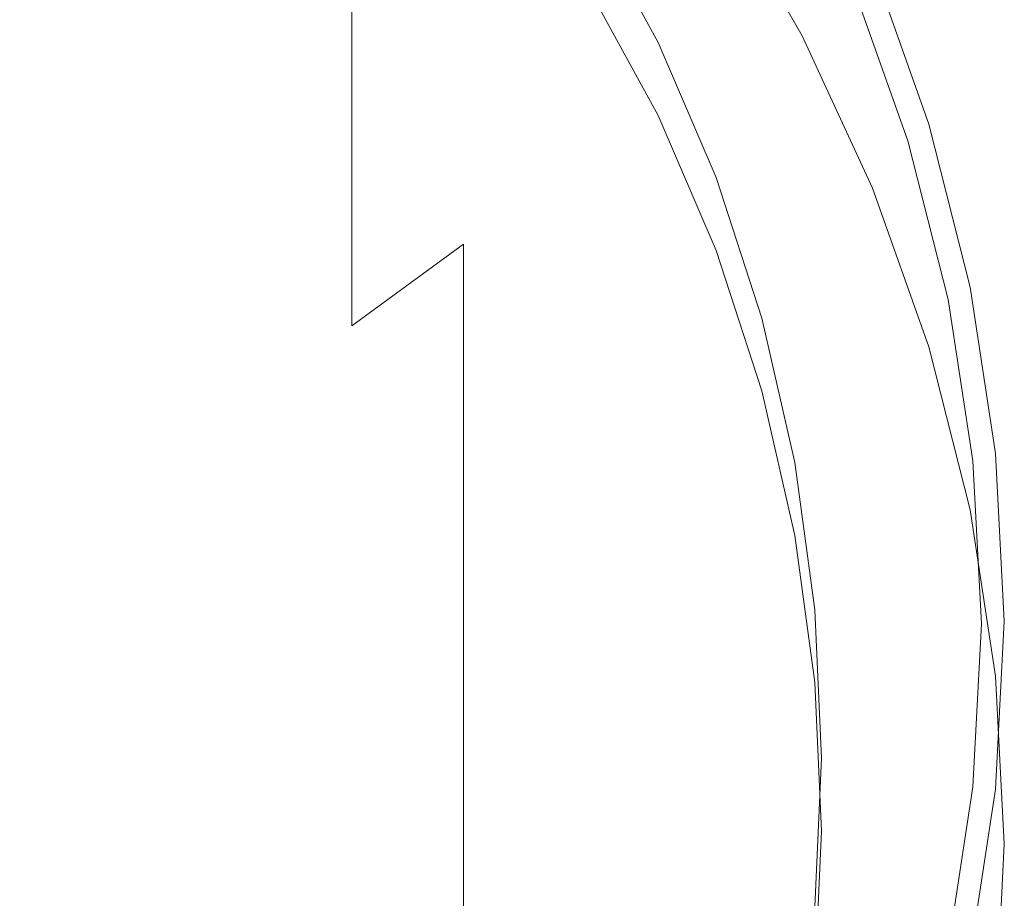
# Model space of a CAD drawing. Extents: x -61 to 61, y -190 to 24.
# Drawn here: x 4 to 9, y -180 to -175 of the extents above; entities that cross this region are included whole.
import ezdxf

# ---------------------------------------------------------------- set-up
doc = ezdxf.new("R2010")
doc.units = 0
doc.header["$LTSCALE"] = 500
doc.header["$MEASUREMENT"] = 0
doc.layers.add('FERRO_CHROM', color=7, linetype='Continuous')

msp = doc.modelspace()

# ---------------------------------------------------------------- linework, layer by layer
at = {"layer": 'FERRO_CHROM', "lineweight": 0}
for points, invisible_edges in [([(7.7986, -173.176, 290.9969), (7.3547, -173.758, 291.4193), (7.3547, -175.4775, 288.5532), (7.7986, -174.8703, 288.1639)], 15), ([(4.9172, -175.6577, 292.7979), (5.6165, -175.2572, 292.5073), (5.6165, -173.294, 295.3457), (4.9172, -173.6754, 295.659)], 13), ([(8.1692, -174.2309, 287.754), (8.1692, -175.7244, 284.8694), (8.4633, -175.0345, 284.4788), (8.4633, -173.5657, 287.3275)], 15), ([(8.6775, -174.3246, 284.0769), (8.6775, -175.5924, 281.2027), (8.8087, -174.8461, 280.8298), (8.8087, -173.6013, 283.6674)], 15), ([(4.1703, -176.0036, 293.0489), (4.9172, -175.6577, 292.7979), (4.9172, -173.6754, 295.659), (4.1703, -174.0049, 295.9297)], 15), ([(7.3547, -173.758, 291.4193), (6.8409, -174.3031, 291.8148), (6.8409, -176.046, 288.9177), (7.3547, -175.4775, 288.5532)], 15), ([(3.3838, -176.2924, 293.2585), (4.1703, -176.0036, 293.0489), (4.1703, -174.0049, 295.9297), (3.3838, -174.28, 296.1557)], 15), ([(8.8087, -174.8461, 280.8298), (8.8087, -175.9114, 277.9534), (8.8536, -175.138, 277.6124), (8.8536, -174.0929, 280.4534)], 15), ([(8.1692, -174.2309, 287.754), (7.7986, -174.8703, 288.1639), (7.7986, -176.3876, 285.2449), (8.1692, -175.7244, 284.8694)], 15), ([(8.6257, -175.2805, 250.4075), (8.2191, -174.3999, 250.3053), (8.2191, -174.2391, 252.1146), (8.6257, -175.1197, 252.2168)], 15), ([(6.8409, -174.3031, 291.8148), (6.2604, -174.8049, 292.179), (6.2604, -176.5695, 289.2533), (6.8409, -176.046, 288.9177)], 15), ([(8.4633, -175.0345, 284.4788), (8.4633, -176.3249, 281.5688), (8.6775, -175.5924, 281.2027), (8.6775, -174.3246, 284.0769)], 15), ([(8.4671, -174.8262, 268.4454), (8.4642, -174.3108, 271.1083), (8.6785, -175.094, 271.3775), (8.6815, -175.6217, 268.6869)], 15), ([(8.2191, -175.2038, 241.2589), (8.2191, -175.3645, 239.4496), (7.7358, -174.5283, 239.3525), (7.7358, -174.3675, 241.1618)], 15), ([(8.6257, -175.4413, 248.5982), (8.2191, -174.5606, 248.496), (8.2191, -174.3999, 250.3053), (8.6257, -175.2805, 250.4075)], 15), ([(8.8087, -175.209, 274.4471), (8.8087, -174.3646, 277.2714), (8.8536, -175.138, 277.6124), (8.8536, -175.9996, 274.7549)], 15), ([(8.1781, -174.4372, 265.6914), (8.4728, -175.2207, 265.9015), (8.4823, -175.5124, 263.5235), (8.187, -174.7193, 263.3355)], 15), ([(8.6785, -175.094, 271.3775), (8.6775, -174.4257, 274.1422), (8.8087, -175.209, 274.4471), (8.8098, -175.8919, 271.6519)], 15), ([(8.115, -175.4221, 239.4496), (7.6414, -174.5978, 239.3525), (7.7358, -174.5283, 239.3525), (8.2191, -175.3645, 239.4496)], 11), ([(8.6257, -175.6021, 246.7889), (8.2191, -174.7214, 246.6867), (8.2191, -174.5606, 248.496), (8.6257, -175.4413, 248.5982)], 15), ([(8.0108, -175.4797, 239.4495), (7.547, -174.6674, 239.3525), (7.6414, -174.5978, 239.3525), (8.115, -175.4221, 239.4496)], 15), ([(6.624, -175.8443, 243.4351), (6.225, -174.8237, 243.3014), (6.9807, -174.6639, 243.2805), (7.3859, -175.4045, 243.3775)], 15), ([(7.3859, -175.4571, 242.8865), (7.3859, -175.4045, 243.3775), (6.9807, -174.6639, 243.2805), (6.9807, -174.7166, 242.7895)], 13), ([(7.9066, -175.5374, 239.4495), (7.4527, -174.737, 239.3525), (7.547, -174.6674, 239.3525), (8.0108, -175.4797, 239.4495)], 15), ([(7.3859, -175.5097, 242.3955), (7.3859, -175.4571, 242.8865), (6.9807, -174.7166, 242.7895), (6.9807, -174.7691, 242.2985)], 15), ([(7.8025, -175.595, 239.4495), (7.3583, -174.8065, 239.3525), (7.4527, -174.737, 239.3525), (7.9066, -175.5374, 239.4495)], 15), ([(8.187, -174.7193, 263.3355), (8.4823, -175.5124, 263.5235), (8.4966, -175.7191, 261.3588), (8.2004, -174.9171, 261.1902)], 15), ([(8.6257, -175.6021, 246.7889), (8.6257, -175.7629, 244.9796), (8.2191, -174.8822, 244.8774), (8.2191, -174.7214, 246.6867)], 15), ([(5.6165, -175.2572, 292.5073), (5.6165, -177.0414, 289.5558), (6.2604, -176.5695, 289.2533), (6.2604, -174.8049, 292.179)], 13), ([(7.3859, -175.5623, 241.9045), (7.3859, -175.5097, 242.3955), (6.9807, -174.7691, 242.2985), (6.9807, -174.8218, 241.8075)], 15), ([(7.8025, -175.595, 239.4495), (7.6983, -175.6526, 239.4495), (7.2639, -174.8761, 239.3525), (7.3583, -174.8065, 239.3525)], 15), ([(5.8373, -176.3133, 243.4966), (5.4523, -174.9843, 243.3224), (6.225, -174.8237, 243.3014), (6.624, -175.8443, 243.4351)], 15), ([(7.3859, -175.6149, 241.4135), (7.3859, -175.5623, 241.9045), (6.9807, -174.8218, 241.8075), (6.9807, -174.8743, 241.3165)], 15), ([(7.7986, -174.8703, 288.1639), (7.3547, -175.4775, 288.5532), (7.3547, -177.0174, 285.6014), (7.7986, -176.3876, 285.2449)], 15), ([(8.4728, -175.2207, 265.9015), (8.4671, -174.8262, 268.4454), (8.6815, -175.6217, 268.6869), (8.6875, -176.027, 266.1176)], 15), ([(8.6775, -175.5924, 281.2027), (8.6775, -176.6777, 278.2914), (8.8087, -175.9114, 277.9534), (8.8087, -174.8461, 280.8298)], 15), ([(7.3859, -175.6149, 241.4135), (6.9807, -174.8743, 241.3165), (6.9807, -174.927, 240.8255), (7.3859, -175.6675, 240.9225)], 15), ([(7.3859, -175.6675, 240.9225), (6.9807, -174.927, 240.8255), (6.9807, -174.9796, 240.3345), (7.3859, -175.7202, 240.4315)], 15), ([(7.6983, -175.6526, 239.4495), (7.5942, -175.7102, 239.4495), (7.1695, -174.9456, 239.3525), (7.2639, -174.8761, 239.3525)], 15), ([(8.2004, -174.9171, 261.1902), (8.4966, -175.7191, 261.3588), (8.5166, -175.8587, 259.4546), (8.2191, -175.0478, 259.3026)], 15), ([(8.6257, -175.7629, 244.9796), (8.6257, -175.9236, 243.1703), (8.2191, -175.043, 243.0682), (8.2191, -174.8822, 244.8774)], 15), ([(5.001, -176.8408, 243.5657), (4.6454, -175.1465, 243.3437), (5.4523, -174.9843, 243.3224), (5.8373, -176.3133, 243.4966)], 15), ([(7.3859, -175.7202, 240.4315), (6.9807, -174.9796, 240.3345), (6.9807, -175.0322, 239.8435), (7.3859, -175.7728, 239.9406)], 15), ([(7.5942, -175.7102, 239.4495), (7.49, -175.7677, 239.4495), (7.0751, -175.0152, 239.3525), (7.1695, -174.9456, 239.3525)], 15), ([(8.5686, -175.0223, 254.0261), (8.8897, -175.9253, 254.1324), (8.9506, -175.875, 254.1324), (8.6257, -174.9589, 254.0261)], 15), ([(8.6257, -175.1197, 252.2168), (8.6257, -174.9589, 254.0261), (8.9506, -175.875, 254.1324), (8.9506, -176.0358, 252.3231)], 13), ([(7.49, -175.7677, 239.4495), (7.3859, -175.8254, 239.4496), (6.9807, -175.0848, 239.3525), (7.0751, -175.0152, 239.3525)], 13), ([(7.3859, -175.7728, 239.9406), (6.9807, -175.0322, 239.8435), (6.9807, -175.0848, 239.3525), (7.3859, -175.8254, 239.4496)], 15), ([(8.1692, -175.7244, 284.8694), (8.1692, -177.0367, 281.9245), (8.4633, -176.3249, 281.5688), (8.4633, -175.0345, 284.4788)], 15), ([(8.6257, -175.9236, 243.1703), (8.6257, -176.0844, 241.3611), (8.2191, -175.2038, 241.2589), (8.2191, -175.043, 243.0682)], 15), ([(8.5125, -175.0817, 254.0701), (8.8297, -175.9717, 254.1768), (8.8897, -175.9253, 254.1324), (8.5686, -175.0223, 254.0261)], 15), ([(8.2191, -175.0478, 259.3026), (8.5166, -175.8587, 259.4546), (8.5432, -175.9491, 257.8579), (8.2441, -175.1289, 257.7196)], 15), ([(8.4581, -175.1331, 254.202), (8.7717, -176.0103, 254.3098), (8.8297, -175.9717, 254.1768), (8.5125, -175.0817, 254.0701)], 11), ([(8.6815, -175.6217, 268.6869), (8.6785, -175.094, 271.3775), (8.8098, -175.8919, 271.6519), (8.8129, -176.4321, 268.933)], 15), ([(4.0909, -177.256, 243.6201), (3.7917, -175.2572, 243.3582), (4.6454, -175.1465, 243.3437), (5.001, -176.8408, 243.5657)], 15), ([(8.2762, -175.1779, 256.4885), (8.2441, -175.1289, 257.7196), (8.5432, -175.9491, 257.8579), (8.5775, -176.0082, 256.6161)], 15), ([(8.4063, -175.1724, 254.4658), (8.7165, -176.0372, 254.5759), (8.7717, -176.0103, 254.3098), (8.4581, -175.1331, 254.202)], 15), ([(8.6257, -175.2805, 250.4075), (8.6257, -175.1197, 252.2168), (8.9506, -176.0358, 252.3231), (8.9506, -176.1966, 250.5138)], 15), ([(8.8087, -176.7902, 275.0628), (8.8536, -175.9996, 274.7549), (8.8536, -175.138, 277.6124), (8.8087, -175.9114, 277.9534)], 15), ([(8.6257, -176.0844, 241.3611), (8.6257, -176.2452, 239.5518), (8.2191, -175.3645, 239.4496), (8.2191, -175.2038, 241.2589)], 15), ([(8.3145, -175.1988, 255.5651), (8.2762, -175.1779, 256.4885), (8.5775, -176.0082, 256.6161), (8.6184, -176.04, 255.6847)], 15), ([(8.3582, -175.1956, 254.9055), (8.3145, -175.1988, 255.5651), (8.6184, -176.04, 255.6847), (8.6651, -176.0484, 255.0194)], 15), ([(8.4063, -175.1724, 254.4658), (8.3582, -175.1956, 254.9055), (8.6651, -176.0484, 255.0194), (8.7165, -176.0372, 254.5759)], 15), ([(8.8098, -175.8919, 271.6519), (8.8087, -175.209, 274.4471), (8.8536, -175.9996, 274.7549), (8.8546, -176.6972, 271.9287)], 15), ([(4.0909, -177.256, 243.6201), (3.083, -177.3879, 243.6374), (2.8783, -175.2632, 243.359), (3.7917, -175.2572, 243.3582)], 15), ([(4.9172, -175.6577, 292.7979), (4.9172, -177.4591, 289.8236), (5.6165, -177.0414, 289.5558), (5.6165, -175.2572, 292.5073)], 11), ([(8.4728, -175.2207, 265.9015), (8.6875, -176.027, 266.1176), (8.6975, -176.3285, 263.717), (8.4823, -175.5124, 263.5235)], 15), ([(8.6257, -175.4413, 248.5982), (8.6257, -175.2805, 250.4075), (8.9506, -176.1966, 250.5138), (8.9506, -176.3574, 248.7045)], 15), ([(8.5126, -176.2902, 239.5518), (8.115, -175.4221, 239.4496), (8.2191, -175.3645, 239.4496), (8.6257, -176.2452, 239.5518)], 11), ([(7.0009, -176.8334, 243.5648), (6.624, -175.8443, 243.4351), (7.3859, -175.4045, 243.3775), (7.7212, -176.1844, 243.4797)], 15), ([(7.7212, -176.237, 242.9887), (7.7212, -176.1844, 243.4797), (7.3859, -175.4045, 243.3775), (7.3859, -175.4571, 242.8865)], 13), ([(8.3996, -176.3352, 239.5518), (8.0108, -175.4797, 239.4495), (8.115, -175.4221, 239.4496), (8.5126, -176.2902, 239.5518)], 15), ([(8.6257, -175.6021, 246.7889), (8.6257, -175.4413, 248.5982), (8.9506, -176.3574, 248.7045), (8.9506, -176.5182, 246.8952)], 15), ([(7.3547, -175.4775, 288.5532), (6.8409, -176.046, 288.9177), (6.8409, -177.6071, 285.9353), (7.3547, -177.0174, 285.6014)], 15), ([(7.7212, -176.2896, 242.4977), (7.7212, -176.237, 242.9887), (7.3859, -175.4571, 242.8865), (7.3859, -175.5097, 242.3955)], 15), ([(8.2865, -176.3802, 239.5517), (7.9066, -175.5374, 239.4495), (8.0108, -175.4797, 239.4495), (8.3996, -176.3352, 239.5518)], 15), ([(7.7212, -176.3422, 242.0067), (7.7212, -176.2896, 242.4977), (7.3859, -175.5097, 242.3955), (7.3859, -175.5623, 241.9045)], 15), ([(8.1734, -176.4252, 239.5517), (7.8025, -175.595, 239.4495), (7.9066, -175.5374, 239.4495), (8.2865, -176.3802, 239.5517)], 15), ([(8.4823, -175.5124, 263.5235), (8.6975, -176.3285, 263.717), (8.7125, -176.5444, 261.5323), (8.4966, -175.7191, 261.3588)], 15), ([(7.7212, -176.3948, 241.5157), (7.7212, -176.3422, 242.0067), (7.3859, -175.5623, 241.9045), (7.3859, -175.6149, 241.4135)], 15), ([(8.1734, -176.4252, 239.5517), (8.0604, -176.4702, 239.5517), (7.6983, -175.6526, 239.4495), (7.8025, -175.595, 239.4495)], 15), ([(8.4633, -176.3249, 281.5688), (8.4633, -177.4298, 278.623), (8.6775, -176.6777, 278.2914), (8.6775, -175.5924, 281.2027)], 15), ([(8.6257, -175.6021, 246.7889), (8.9506, -176.5182, 246.8952), (8.9506, -176.679, 245.0859), (8.6257, -175.7629, 244.9796)], 15), ([(4.1703, -176.0036, 293.0489), (4.1703, -177.8199, 290.055), (4.9172, -177.4591, 289.8236), (4.9172, -175.6577, 292.7979)], 15), ([(7.7212, -176.3948, 241.5157), (7.3859, -175.6149, 241.4135), (7.3859, -175.6675, 240.9225), (7.7212, -176.4474, 241.0247)], 15), ([(7.7212, -176.4474, 241.0247), (7.3859, -175.6675, 240.9225), (7.3859, -175.7202, 240.4315), (7.7212, -176.5, 240.5337)], 15), ([(8.0604, -176.4702, 239.5517), (7.9473, -176.5152, 239.5518), (7.5942, -175.7102, 239.4495), (7.6983, -175.6526, 239.4495)], 15), ([(8.6875, -176.027, 266.1176), (8.6815, -175.6217, 268.6869), (8.8129, -176.4321, 268.933), (8.819, -176.8485, 266.3379)], 15), ([(7.7212, -176.5, 240.5337), (7.3859, -175.7202, 240.4315), (7.3859, -175.7728, 239.9406), (7.7212, -176.5526, 240.0427)], 15), ([(7.9473, -176.5152, 239.5518), (7.8343, -176.5602, 239.5518), (7.49, -175.7677, 239.4495), (7.5942, -175.7102, 239.4495)], 15), ([(8.1692, -175.7244, 284.8694), (7.7986, -176.3876, 285.2449), (7.7986, -177.721, 282.2664), (8.1692, -177.0367, 281.9245)], 15), ([(8.4966, -175.7191, 261.3588), (8.7125, -176.5444, 261.5323), (8.7335, -176.6931, 259.611), (8.5166, -175.8587, 259.4546)], 15), ([(7.8343, -176.5602, 239.5518), (7.7212, -176.6052, 239.5518), (7.3859, -175.8254, 239.4496), (7.49, -175.7677, 239.4495)], 13), ([(7.7212, -176.5526, 240.0427), (7.3859, -175.7728, 239.9406), (7.3859, -175.8254, 239.4496), (7.7212, -176.6052, 239.5518)], 15), ([(8.6257, -175.7629, 244.9796), (8.9506, -176.679, 245.0859), (8.9506, -176.8398, 243.2766), (8.6257, -175.9236, 243.1703)], 15), ([(6.2524, -177.5415, 243.6575), (5.8373, -176.3133, 243.4966), (6.624, -175.8443, 243.4351), (7.0009, -176.8334, 243.5648)], 15), ([(8.5166, -175.8587, 259.4546), (8.7335, -176.6931, 259.611), (8.7615, -176.7931, 258.0002), (8.5432, -175.9491, 257.8579)], 15), ([(8.8129, -176.4321, 268.933), (8.8098, -175.8919, 271.6519), (8.8546, -176.6972, 271.9287), (8.8577, -177.25, 269.1812)], 15), ([(8.8897, -175.9253, 254.1324), (9.1251, -176.8546, 254.2418), (9.189, -176.8178, 254.2418), (8.9506, -175.875, 254.1324)], 15), ([(8.9506, -176.0358, 252.3231), (8.9506, -175.875, 254.1324), (9.189, -176.8178, 254.2418), (9.189, -176.9786, 252.4325)], 13), ([(8.5775, -176.0082, 256.6161), (8.5432, -175.9491, 257.8579), (8.7615, -176.7931, 258.0002), (8.7974, -176.8627, 256.7474)], 15), ([(8.6257, -175.9236, 243.1703), (8.9506, -176.8398, 243.2766), (8.9506, -177.0005, 241.4674), (8.6257, -176.0844, 241.3611)], 15), ([(8.6775, -177.5736, 275.3678), (8.8087, -176.7902, 275.0628), (8.8087, -175.9114, 277.9534), (8.6775, -176.6777, 278.2914)], 15), ([(8.8297, -175.9717, 254.1768), (9.0622, -176.8876, 254.2865), (9.1251, -176.8546, 254.2418), (8.8897, -175.9253, 254.1324)], 15), ([(3.3838, -176.2924, 293.2585), (3.3838, -178.1212, 290.2482), (4.1703, -177.8199, 290.055), (4.1703, -176.0036, 293.0489)], 15), ([(8.6184, -176.04, 255.6847), (8.5775, -176.0082, 256.6161), (8.7974, -176.8627, 256.7474), (8.8404, -176.9057, 255.8078)], 15), ([(8.7165, -176.0372, 254.5759), (8.9433, -176.927, 254.6892), (9.0012, -176.913, 254.4208), (8.7717, -176.0103, 254.3098)], 15), ([(8.7717, -176.0103, 254.3098), (9.0012, -176.913, 254.4208), (9.0622, -176.8876, 254.2865), (8.8297, -175.9717, 254.1768)], 11), ([(8.8098, -177.5025, 272.2056), (8.8546, -176.6972, 271.9287), (8.8536, -175.9996, 274.7549), (8.8087, -176.7902, 275.0628)], 15), ([(6.8409, -176.046, 288.9177), (6.2604, -176.5695, 289.2533), (6.2604, -178.15, 286.2427), (6.8409, -177.6071, 285.9353)], 13), ([(8.6651, -176.0484, 255.0194), (8.6184, -176.04, 255.6847), (8.8404, -176.9057, 255.8078), (8.8893, -176.9259, 255.1367)], 15), ([(8.7165, -176.0372, 254.5759), (8.6651, -176.0484, 255.0194), (8.8893, -176.9259, 255.1367), (8.9433, -176.927, 254.6892)], 15), ([(8.6875, -176.027, 266.1176), (8.819, -176.8485, 266.3379), (8.8293, -177.1599, 263.9141), (8.6975, -176.3285, 263.717)], 15), ([(8.9506, -176.1966, 250.5138), (8.9506, -176.0358, 252.3231), (9.189, -176.9786, 252.4325), (9.189, -177.1394, 250.6232)], 15), ([(8.6257, -176.0844, 241.3611), (8.9506, -177.0005, 241.4674), (8.9506, -177.1613, 239.6581), (8.6257, -176.2452, 239.5518)], 15), ([(7.0009, -176.8334, 243.5648), (7.7212, -176.1844, 243.4797), (7.985, -176.9956, 243.586), (7.3594, -177.7703, 243.6875)], 15), ([(7.7212, -176.237, 242.9887), (7.985, -177.0482, 243.095), (7.985, -176.9956, 243.586), (7.7212, -176.1844, 243.4797)], 11), ([(7.7212, -176.2896, 242.4977), (7.985, -177.1008, 242.604), (7.985, -177.0482, 243.095), (7.7212, -176.237, 242.9887)], 15), ([(8.9506, -176.3574, 248.7045), (8.9506, -176.1966, 250.5138), (9.189, -177.1394, 250.6232), (9.189, -177.3001, 248.8139)], 15), ([(7.7212, -176.3422, 242.0067), (7.985, -177.1535, 242.113), (7.985, -177.1008, 242.604), (7.7212, -176.2896, 242.4977)], 15), ([(8.3996, -176.3352, 239.5518), (8.5126, -176.2902, 239.5518), (8.8299, -177.1932, 239.6581), (8.7092, -177.2251, 239.6581)], 15), ([(8.5126, -176.2902, 239.5518), (8.6257, -176.2452, 239.5518), (8.9506, -177.1613, 239.6581), (8.8299, -177.1932, 239.6581)], 13), ([(5.4471, -178.3676, 243.7658), (5.001, -176.8408, 243.5657), (5.8373, -176.3133, 243.4966), (6.2524, -177.5415, 243.6575)], 15), ([(7.7212, -176.3948, 241.5157), (7.985, -177.2061, 241.622), (7.985, -177.1535, 242.113), (7.7212, -176.3422, 242.0067)], 15), ([(8.1692, -177.0367, 281.9245), (8.1692, -178.1608, 278.9453), (8.4633, -177.4298, 278.623), (8.4633, -176.3249, 281.5688)], 15), ([(8.2865, -176.3802, 239.5517), (8.3996, -176.3352, 239.5518), (8.7092, -177.2251, 239.6581), (8.5885, -177.257, 239.658)], 15), ([(8.6975, -176.3285, 263.717), (8.8293, -177.1599, 263.9141), (8.8448, -177.3852, 261.7091), (8.7125, -176.5444, 261.5323)], 15), ([(7.7986, -176.3876, 285.2449), (7.3547, -177.0174, 285.6014), (7.3547, -178.3707, 282.5911), (7.7986, -177.721, 282.2664)], 15), ([(7.7212, -176.3948, 241.5157), (7.7212, -176.4474, 241.0247), (7.985, -177.2587, 241.131), (7.985, -177.2061, 241.622)], 15), ([(8.1734, -176.4252, 239.5517), (8.2865, -176.3802, 239.5517), (8.5885, -177.257, 239.658), (8.4678, -177.2889, 239.658)], 15), ([(8.9506, -176.5182, 246.8952), (8.9506, -176.3574, 248.7045), (9.189, -177.3001, 248.8139), (9.189, -177.4609, 247.0046)], 15), ([(7.7212, -176.4474, 241.0247), (7.7212, -176.5, 240.5337), (7.985, -177.3113, 240.64), (7.985, -177.2587, 241.131)], 15), ([(8.1734, -176.4252, 239.5517), (8.4678, -177.2889, 239.658), (8.3471, -177.3208, 239.658), (8.0604, -176.4702, 239.5517)], 15), ([(8.819, -176.8485, 266.3379), (8.8129, -176.4321, 268.933), (8.8577, -177.25, 269.1812), (8.864, -177.6775, 266.5602)], 15), ([(7.7212, -176.5, 240.5337), (7.7212, -176.5526, 240.0427), (7.985, -177.3639, 240.149), (7.985, -177.3113, 240.64)], 15), ([(7.9473, -176.5152, 239.5518), (8.2264, -177.3527, 239.658), (8.1057, -177.3846, 239.6581), (7.8343, -176.5602, 239.5518)], 15), ([(8.0604, -176.4702, 239.5517), (8.3471, -177.3208, 239.658), (8.2264, -177.3527, 239.658), (7.9473, -176.5152, 239.5518)], 15), ([(8.9506, -176.5182, 246.8952), (9.189, -177.4609, 247.0046), (9.189, -177.6217, 245.1953), (8.9506, -176.679, 245.0859)], 15), ([(5.6165, -177.0414, 289.5558), (5.6165, -178.6394, 286.5198), (6.2604, -178.15, 286.2427), (6.2604, -176.5695, 289.2533)], 15), ([(7.7212, -176.5526, 240.0427), (7.7212, -176.6052, 239.5518), (7.985, -177.4165, 239.6581), (7.985, -177.3639, 240.149)], 15), ([(7.8343, -176.5602, 239.5518), (8.1057, -177.3846, 239.6581), (7.985, -177.4165, 239.6581), (7.7212, -176.6052, 239.5518)], 11), ([(8.7125, -176.5444, 261.5323), (8.8448, -177.3852, 261.7091), (8.8664, -177.5433, 259.7703), (8.7335, -176.6931, 259.611)], 15), ([(8.4633, -178.3425, 275.6671), (8.6775, -177.5736, 275.3678), (8.6775, -176.6777, 278.2914), (8.4633, -177.4298, 278.623)], 15), ([(8.7335, -176.6931, 259.611), (8.8664, -177.5433, 259.7703), (8.8952, -177.653, 258.1452), (8.7615, -176.7931, 258.0002)], 15), ([(8.9506, -176.679, 245.0859), (9.189, -177.6217, 245.1953), (9.189, -177.7825, 243.386), (8.9506, -176.8398, 243.2766)], 15), ([(8.8129, -178.068, 269.4295), (8.8577, -177.25, 269.1812), (8.8546, -176.6972, 271.9287), (8.8098, -177.5025, 272.2056)], 15), ([(8.6785, -178.3004, 272.4799), (8.8098, -177.5025, 272.2056), (8.8087, -176.7902, 275.0628), (8.6775, -177.5736, 275.3678)], 15), ([(8.7974, -176.8627, 256.7474), (8.7615, -176.7931, 258.0002), (8.8952, -177.653, 258.1452), (8.9323, -177.7332, 256.8812)], 15), ([(4.462, -179.5394, 243.9194), (4.0909, -177.256, 243.6201), (5.001, -176.8408, 243.5657), (5.4471, -178.3676, 243.7658)], 15), ([(6.2524, -177.5415, 243.6575), (7.0009, -176.8334, 243.5648), (7.3594, -177.7703, 243.6875), (6.7194, -178.5999, 243.7962)], 15), ([(8.8404, -176.9057, 255.8078), (8.7974, -176.8627, 256.7474), (8.9323, -177.7332, 256.8812), (8.9766, -177.7876, 255.9333)], 15), ([(8.819, -176.8485, 266.3379), (8.864, -177.6775, 266.5602), (8.8744, -177.999, 264.113), (8.8293, -177.1599, 263.9141)], 15), ([(8.9506, -176.8398, 243.2766), (9.189, -177.7825, 243.386), (9.189, -177.9433, 241.5768), (8.9506, -177.0005, 241.4674)], 15), ([(9.0622, -176.8876, 254.2865), (9.2052, -177.8207, 254.3984), (9.2701, -177.8014, 254.3533), (9.1251, -176.8546, 254.2418)], 15), ([(9.1251, -176.8546, 254.2418), (9.2701, -177.8014, 254.3533), (9.336, -177.7783, 254.3533), (9.189, -176.8178, 254.2418)], 15), ([(9.189, -176.9786, 252.4325), (9.189, -176.8178, 254.2418), (9.336, -177.7783, 254.3533), (9.336, -177.9391, 252.544)], 13), ([(8.8893, -176.9259, 255.1367), (8.8404, -176.9057, 255.8078), (8.9766, -177.7876, 255.9333), (9.0271, -177.8199, 255.2561)], 15), ([(8.9433, -176.927, 254.6892), (9.0827, -177.8337, 254.8047), (9.1424, -177.8327, 254.5338), (9.0012, -176.913, 254.4208)], 15), ([(9.0012, -176.913, 254.4208), (9.1424, -177.8327, 254.5338), (9.2052, -177.8207, 254.3984), (9.0622, -176.8876, 254.2865)], 11), ([(8.9433, -176.927, 254.6892), (8.8893, -176.9259, 255.1367), (9.0271, -177.8199, 255.2561), (9.0827, -177.8337, 254.8047)], 15), ([(7.3547, -177.0174, 285.6014), (6.8409, -177.6071, 285.9353), (6.8409, -178.9791, 282.8951), (7.3547, -178.3707, 282.5911)], 15), ([(7.3594, -177.7703, 243.6875), (7.985, -176.9956, 243.586), (8.1756, -177.8305, 243.6954), (7.6941, -178.668, 243.8051)], 15), ([(7.985, -177.0482, 243.095), (8.1756, -177.8831, 243.2044), (8.1756, -177.8305, 243.6954), (7.985, -176.9956, 243.586)], 11), ([(8.9506, -177.0005, 241.4674), (9.189, -177.9433, 241.5768), (9.189, -178.1041, 239.7675), (8.9506, -177.1613, 239.6581)], 15), ([(9.189, -177.1394, 250.6232), (9.189, -176.9786, 252.4325), (9.336, -177.9391, 252.544), (9.336, -178.0998, 250.7347)], 15), ([(4.9172, -177.4591, 289.8236), (4.9172, -179.0726, 286.7651), (5.6165, -178.6394, 286.5198), (5.6165, -177.0414, 289.5558)], 15), ([(8.1692, -177.0367, 281.9245), (7.7986, -177.721, 282.2664), (7.7986, -178.8634, 279.2551), (8.1692, -178.1608, 278.9453)], 15), ([(7.985, -177.1008, 242.604), (8.1756, -177.9357, 242.7134), (8.1756, -177.8831, 243.2044), (7.985, -177.0482, 243.095)], 15), ([(7.985, -177.1535, 242.113), (8.1756, -177.9883, 242.2224), (8.1756, -177.9357, 242.7134), (7.985, -177.1008, 242.604)], 15), ([(9.189, -177.3001, 248.8139), (9.189, -177.1394, 250.6232), (9.336, -178.0998, 250.7347), (9.336, -178.2606, 248.9254)], 15), ([(7.985, -177.2061, 241.622), (8.1756, -178.0409, 241.7314), (8.1756, -177.9883, 242.2224), (7.985, -177.1535, 242.113)], 15), ([(8.7092, -177.2251, 239.6581), (8.8299, -177.1932, 239.6581), (9.0623, -178.1225, 239.7674), (8.9357, -178.1409, 239.7674)], 15), ([(8.8293, -177.1599, 263.9141), (8.8744, -177.999, 264.113), (8.89, -178.2338, 261.8875), (8.8448, -177.3852, 261.7091)], 15), ([(8.8299, -177.1932, 239.6581), (8.9506, -177.1613, 239.6581), (9.189, -178.1041, 239.7675), (9.0623, -178.1225, 239.7674)], 13), ([(4.462, -179.5394, 243.9194), (3.1845, -179.5394, 243.9193), (3.083, -177.3879, 243.6374), (4.0909, -177.256, 243.6201)], 15), ([(7.985, -177.2061, 241.622), (7.985, -177.2587, 241.131), (8.1756, -178.0935, 241.2404), (8.1756, -178.0409, 241.7314)], 15), ([(7.985, -177.2587, 241.131), (7.985, -177.3113, 240.64), (8.1756, -178.1461, 240.7495), (8.1756, -178.0935, 241.2404)], 15), ([(8.4678, -177.2889, 239.658), (8.5885, -177.257, 239.658), (8.809, -178.1593, 239.7674), (8.6823, -178.1777, 239.7674)], 15), ([(8.5885, -177.257, 239.658), (8.7092, -177.2251, 239.6581), (8.9357, -178.1409, 239.7674), (8.809, -178.1593, 239.7674)], 15), ([(8.819, -178.5066, 266.7824), (8.864, -177.6775, 266.5602), (8.8577, -177.25, 269.1812), (8.8129, -178.068, 269.4295)], 15), ([(7.985, -177.3113, 240.64), (7.985, -177.3639, 240.149), (8.1756, -178.1987, 240.2585), (8.1756, -178.1461, 240.7495)], 15), ([(8.4678, -177.2889, 239.658), (8.6823, -178.1777, 239.7674), (8.5557, -178.1961, 239.7674), (8.3471, -177.3208, 239.658)], 15), ([(9.189, -177.4609, 247.0046), (9.189, -177.3001, 248.8139), (9.336, -178.2606, 248.9254), (9.336, -178.4214, 247.1161)], 15), ([(7.985, -177.3639, 240.149), (7.985, -177.4165, 239.6581), (8.1756, -178.2513, 239.7675), (8.1756, -178.1987, 240.2585)], 15), ([(8.2264, -177.3527, 239.658), (8.429, -178.2145, 239.7674), (8.3023, -178.2329, 239.7674), (8.1057, -177.3846, 239.6581)], 15), ([(8.3471, -177.3208, 239.658), (8.5557, -178.1961, 239.7674), (8.429, -178.2145, 239.7674), (8.2264, -177.3527, 239.658)], 15), ([(8.1057, -177.3846, 239.6581), (8.3023, -178.2329, 239.7674), (8.1756, -178.2513, 239.7675), (7.985, -177.4165, 239.6581)], 11), ([(8.1692, -179.0896, 275.958), (8.4633, -178.3425, 275.6671), (8.4633, -177.4298, 278.623), (8.1692, -178.1608, 278.9453)], 15), ([(8.8448, -177.3852, 261.7091), (8.89, -178.2338, 261.8875), (8.9119, -178.4013, 259.9311), (8.8664, -177.5433, 259.7703)], 15), ([(4.1703, -177.8199, 290.055), (4.1703, -179.4469, 286.9769), (4.9172, -179.0726, 286.7651), (4.9172, -177.4591, 289.8236)], 15), ([(9.189, -177.4609, 247.0046), (9.336, -178.4214, 247.1161), (9.336, -178.5822, 245.3068), (9.189, -177.6217, 245.1953)], 15), ([(5.4471, -178.3676, 243.7658), (6.2524, -177.5415, 243.6575), (6.7194, -178.5999, 243.7962), (6.0509, -179.5395, 243.9194)], 15), ([(8.6815, -178.8784, 269.6756), (8.8129, -178.068, 269.4295), (8.8098, -177.5025, 272.2056), (8.6785, -178.3004, 272.4799)], 15), ([(8.8664, -177.5433, 259.7703), (8.9119, -178.4013, 259.9311), (8.941, -178.5209, 258.2915), (8.8952, -177.653, 258.1452)], 15), ([(8.4642, -179.0836, 272.7491), (8.6785, -178.3004, 272.4799), (8.6775, -177.5736, 275.3678), (8.4633, -178.3425, 275.6671)], 15), ([(6.8409, -177.6071, 285.9353), (6.2604, -178.15, 286.2427), (6.2604, -179.5393, 283.175), (6.8409, -178.9791, 282.8951)], 13), ([(8.9323, -177.7332, 256.8812), (8.8952, -177.653, 258.1452), (8.941, -178.5209, 258.2915), (8.9785, -178.6118, 257.0163)], 15), ([(9.189, -177.6217, 245.1953), (9.336, -178.5822, 245.3068), (9.336, -178.743, 243.4975), (9.189, -177.7825, 243.386)], 15), ([(8.819, -178.5066, 266.7824), (8.8293, -178.8381, 264.312), (8.8744, -177.999, 264.113), (8.864, -177.6775, 266.5602)], 15), ([(6.7194, -178.5999, 243.7962), (7.3594, -177.7703, 243.6875), (7.6941, -178.668, 243.8051), (7.2096, -179.5395, 243.9193)], 15), ([(7.7986, -177.721, 282.2664), (7.3547, -178.3707, 282.5911), (7.3547, -179.5306, 279.5493), (7.7986, -178.8634, 279.2551)], 15), ([(8.9766, -177.7876, 255.9333), (8.9323, -177.7332, 256.8812), (8.9785, -178.6118, 257.0163), (9.0233, -178.6777, 256.0598)], 15), ([(3.3838, -178.1212, 290.2482), (3.3838, -179.7594, 287.1539), (4.1703, -179.4469, 286.9769), (4.1703, -177.8199, 290.055)], 15), ([(7.6941, -178.668, 243.8051), (8.1756, -177.8305, 243.6954), (8.2914, -178.681, 243.8068), (7.9999, -179.5394, 243.9193)], 15), ([(8.1756, -177.8831, 243.2044), (8.2914, -178.7336, 243.3158), (8.2914, -178.681, 243.8068), (8.1756, -177.8305, 243.6954)], 11), ([(9.0271, -177.8199, 255.2561), (8.9766, -177.7876, 255.9333), (9.0233, -178.6777, 256.0598), (9.0743, -178.7221, 255.3767)], 15), ([(9.0827, -177.8337, 254.8047), (9.0271, -177.8199, 255.2561), (9.0743, -178.7221, 255.3767), (9.1305, -178.7487, 254.9212)], 15), ([(9.1424, -177.8327, 254.5338), (9.1909, -178.7609, 254.6479), (9.2544, -178.7625, 254.5113), (9.2052, -177.8207, 254.3984)], 11), ([(9.189, -177.7825, 243.386), (9.336, -178.743, 243.4975), (9.336, -178.9038, 241.6882), (9.189, -177.9433, 241.5768)], 15), ([(9.2052, -177.8207, 254.3984), (9.2544, -178.7625, 254.5113), (9.32, -178.7569, 254.4658), (9.2701, -177.8014, 254.3533)], 15), ([(9.2701, -177.8014, 254.3533), (9.32, -178.7569, 254.4658), (9.3866, -178.7477, 254.4658), (9.336, -177.7783, 254.3533)], 15), ([(9.336, -177.9391, 252.544), (9.336, -177.7783, 254.3533), (9.3866, -178.7477, 254.4658), (9.3866, -178.9084, 252.6565)], 13), ([(8.1756, -177.9357, 242.7134), (8.2914, -178.7863, 242.8249), (8.2914, -178.7336, 243.3158), (8.1756, -177.8831, 243.2044)], 15), ([(9.0827, -177.8337, 254.8047), (9.1305, -178.7487, 254.9212), (9.1909, -178.7609, 254.6479), (9.1424, -177.8327, 254.5338)], 15), ([(8.1756, -177.9883, 242.2224), (8.2914, -178.8389, 242.3339), (8.2914, -178.7863, 242.8249), (8.1756, -177.9357, 242.7134)], 15), ([(9.189, -177.9433, 241.5768), (9.336, -178.9038, 241.6882), (9.336, -179.0646, 239.8789), (9.189, -178.1041, 239.7675)], 15), ([(9.336, -178.0998, 250.7347), (9.336, -177.9391, 252.544), (9.3866, -178.9084, 252.6565), (9.3866, -179.0692, 250.8472)], 15), ([(8.1756, -178.0409, 241.7314), (8.2914, -178.8914, 241.8429), (8.2914, -178.8389, 242.3339), (8.1756, -177.9883, 242.2224)], 15), ([(8.8293, -178.8381, 264.312), (8.8448, -179.0824, 262.0659), (8.89, -178.2338, 261.8875), (8.8744, -177.999, 264.113)], 15), ([(8.1756, -178.0409, 241.7314), (8.1756, -178.0935, 241.2404), (8.2914, -178.9441, 241.3519), (8.2914, -178.8914, 241.8429)], 15), ([(8.1756, -178.0935, 241.2404), (8.1756, -178.1461, 240.7495), (8.2914, -178.9967, 240.8609), (8.2914, -178.9441, 241.3519)], 15), ([(8.6875, -179.328, 267.0027), (8.819, -178.5066, 266.7824), (8.8129, -178.068, 269.4295), (8.6815, -178.8784, 269.6756)], 15), ([(9.0623, -178.1225, 239.7674), (9.189, -178.1041, 239.7675), (9.336, -179.0646, 239.8789), (9.2054, -179.0692, 239.8789)], 13), ([(9.336, -178.2606, 248.9254), (9.336, -178.0998, 250.7347), (9.3866, -179.0692, 250.8472), (9.3866, -179.23, 249.0379)], 15), ([(5.6165, -178.6394, 286.5198), (5.6165, -180.0443, 283.4274), (6.2604, -179.5393, 283.175), (6.2604, -178.15, 286.2427)], 15), ([(8.1692, -179.0896, 275.958), (8.1692, -178.1608, 278.9453), (7.7986, -178.8634, 279.2551), (7.7986, -179.8079, 276.2377)], 15), ([(8.1756, -178.1461, 240.7495), (8.1756, -178.1987, 240.2585), (8.2914, -179.0493, 240.3699), (8.2914, -178.9967, 240.8609)], 15), ([(8.6823, -178.1777, 239.7674), (8.809, -178.1593, 239.7674), (8.9442, -179.0786, 239.8789), (8.8137, -179.0832, 239.8789)], 15), ([(8.809, -178.1593, 239.7674), (8.9357, -178.1409, 239.7674), (9.0748, -179.0739, 239.8789), (8.9442, -179.0786, 239.8789)], 15), ([(8.9357, -178.1409, 239.7674), (9.0623, -178.1225, 239.7674), (9.2054, -179.0692, 239.8789), (9.0748, -179.0739, 239.8789)], 15), ([(8.1756, -178.1987, 240.2585), (8.1756, -178.2513, 239.7675), (8.2914, -179.1019, 239.8789), (8.2914, -179.0493, 240.3699)], 15), ([(8.429, -178.2145, 239.7674), (8.5525, -179.0926, 239.8789), (8.4219, -179.0972, 239.8789), (8.3023, -178.2329, 239.7674)], 15), ([(8.5557, -178.1961, 239.7674), (8.6831, -179.0879, 239.8789), (8.5525, -179.0926, 239.8789), (8.429, -178.2145, 239.7674)], 15), ([(8.6823, -178.1777, 239.7674), (8.8137, -179.0832, 239.8789), (8.6831, -179.0879, 239.8789), (8.5557, -178.1961, 239.7674)], 15), ([(8.3023, -178.2329, 239.7674), (8.4219, -179.0972, 239.8789), (8.2914, -179.1019, 239.8789), (8.1756, -178.2513, 239.7675)], 11), ([(8.8448, -179.0824, 262.0659), (8.8664, -179.2594, 260.0919), (8.9119, -178.4013, 259.9311), (8.89, -178.2338, 261.8875)], 15), ([(9.336, -178.4214, 247.1161), (9.336, -178.2606, 248.9254), (9.3866, -179.23, 249.0379), (9.3866, -179.3908, 247.2286)], 15), ([(8.1701, -179.8446, 273.0108), (8.4642, -179.0836, 272.7491), (8.4633, -178.3425, 275.6671), (8.1692, -179.0896, 275.958)], 15), ([(8.4671, -179.6739, 269.9171), (8.6815, -178.8784, 269.6756), (8.6785, -178.3004, 272.4799), (8.4642, -179.0836, 272.7491)], 15), ([(4.462, -179.5394, 243.9194), (5.4471, -178.3676, 243.7658), (6.0509, -179.5395, 243.9194), (5.4471, -180.7113, 244.0729)], 15), ([(7.3547, -178.3707, 282.5911), (6.8409, -178.9791, 282.8951), (6.8409, -180.1553, 279.8248), (7.3547, -179.5306, 279.5493)], 15), ([(8.8664, -179.2594, 260.0919), (8.8952, -179.3887, 258.4378), (8.941, -178.5209, 258.2915), (8.9119, -178.4013, 259.9311)], 15), ([(9.336, -178.4214, 247.1161), (9.3866, -179.3908, 247.2286), (9.3866, -179.5516, 245.4193), (9.336, -178.5822, 245.3068)], 15), ([(8.6875, -179.328, 267.0027), (8.6975, -179.6696, 264.5091), (8.8293, -178.8381, 264.312), (8.819, -178.5066, 266.7824)], 15), ([(8.9323, -179.4904, 257.1513), (8.9785, -178.6118, 257.0163), (8.941, -178.5209, 258.2915), (8.8952, -179.3887, 258.4378)], 15), ([(6.0509, -179.5395, 243.9194), (6.7194, -178.5999, 243.7962), (7.2096, -179.5395, 243.9193), (6.7194, -180.479, 244.0424)], 15), ([(8.9766, -179.5678, 256.1864), (9.0233, -178.6777, 256.0598), (8.9785, -178.6118, 257.0163), (8.9323, -179.4904, 257.1513)], 15), ([(9.336, -178.5822, 245.3068), (9.3866, -179.5516, 245.4193), (9.3866, -179.7124, 243.61), (9.336, -178.743, 243.4975)], 15), ([(4.9172, -179.0726, 286.7651), (4.9172, -180.4913, 283.6508), (5.6165, -180.0443, 283.4274), (5.6165, -178.6394, 286.5198)], 15), ([(7.2096, -179.5395, 243.9193), (7.6941, -178.668, 243.8051), (7.9999, -179.5394, 243.9193), (7.6941, -180.4109, 244.0335)], 15), ([(7.9999, -179.5394, 243.9193), (8.2914, -178.681, 243.8068), (8.3305, -179.5395, 243.9193), (8.2914, -180.3979, 244.0318)], 15), ([(8.2914, -178.7336, 243.3158), (8.3305, -179.5921, 243.4283), (8.3305, -179.5395, 243.9193), (8.2914, -178.681, 243.8068)], 11), ([(9.0271, -179.6244, 255.4972), (9.0743, -178.7221, 255.3767), (9.0233, -178.6777, 256.0598), (8.9766, -179.5678, 256.1864)], 15), ([(8.2914, -178.7863, 242.8249), (8.3305, -179.6447, 242.9374), (8.3305, -179.5921, 243.4283), (8.2914, -178.7336, 243.3158)], 15), ([(9.0827, -179.6637, 255.0377), (9.1305, -178.7487, 254.9212), (9.0743, -178.7221, 255.3767), (9.0271, -179.6244, 255.4972)], 15), ([(8.2914, -178.8389, 242.3339), (8.3305, -179.6973, 242.4464), (8.3305, -179.6447, 242.9374), (8.2914, -178.7863, 242.8249)], 15), ([(9.0827, -179.6637, 255.0377), (9.1424, -179.6892, 254.762), (9.1909, -178.7609, 254.6479), (9.1305, -178.7487, 254.9212)], 15), ([(9.1424, -179.6892, 254.762), (9.2052, -179.7042, 254.6242), (9.2544, -178.7625, 254.5113), (9.1909, -178.7609, 254.6479)], 13), ([(9.2052, -179.7042, 254.6242), (9.2701, -179.7124, 254.5782), (9.32, -178.7569, 254.4658), (9.2544, -178.7625, 254.5113)], 15), ([(9.2701, -179.7124, 254.5782), (9.336, -179.717, 254.5782), (9.3866, -178.7477, 254.4658), (9.32, -178.7569, 254.4658)], 15), ([(9.336, -178.743, 243.4975), (9.3866, -179.7124, 243.61), (9.3866, -179.8731, 241.8007), (9.336, -178.9038, 241.6882)], 15), ([(9.336, -179.8778, 252.7689), (9.3866, -178.9084, 252.6565), (9.3866, -178.7477, 254.4658), (9.336, -179.717, 254.5782)], 11), ([(8.2914, -178.8914, 241.8429), (8.3305, -179.7499, 241.9554), (8.3305, -179.6973, 242.4464), (8.2914, -178.8389, 242.3339)], 15), ([(8.6975, -179.6696, 264.5091), (8.7125, -179.9233, 262.2427), (8.8448, -179.0824, 262.0659), (8.8293, -178.8381, 264.312)], 15), ([(7.7986, -179.8079, 276.2377), (7.7986, -178.8634, 279.2551), (7.3547, -179.5306, 279.5493), (7.3547, -180.4899, 276.5032)], 15), ([(8.2914, -178.8914, 241.8429), (8.2914, -178.9441, 241.3519), (8.3305, -179.8025, 241.4644), (8.3305, -179.7499, 241.9554)], 15), ([(8.4728, -180.1343, 267.2189), (8.6875, -179.328, 267.0027), (8.6815, -178.8784, 269.6756), (8.4671, -179.6739, 269.9171)], 15), ([(9.336, -178.9038, 241.6882), (9.3866, -179.8731, 241.8007), (9.3866, -180.0339, 239.9914), (9.336, -179.0646, 239.8789)], 15), ([(9.336, -180.0386, 250.9596), (9.3866, -179.0692, 250.8472), (9.3866, -178.9084, 252.6565), (9.336, -179.8778, 252.7689)], 15), ([(8.2914, -178.9441, 241.3519), (8.2914, -178.9967, 240.8609), (8.3305, -179.8551, 240.9734), (8.3305, -179.8025, 241.4644)], 15), ([(6.8409, -178.9791, 282.8951), (6.2604, -179.5393, 283.175), (6.2604, -180.7305, 280.0784), (6.8409, -180.1553, 279.8248)], 13), ([(8.2914, -178.9967, 240.8609), (8.2914, -179.0493, 240.3699), (8.3305, -179.9077, 240.4824), (8.3305, -179.8551, 240.9734)], 15), ([(4.1703, -179.4469, 286.9769), (4.1703, -180.8775, 283.8438), (4.9172, -180.4913, 283.6508), (4.9172, -179.0726, 286.7651)], 15), ([(8.2914, -179.0493, 240.3699), (8.2914, -179.1019, 239.8789), (8.3305, -179.9603, 239.9914), (8.3305, -179.9077, 240.4824)], 15), ([(8.8137, -179.0832, 239.8789), (8.8586, -179.9971, 239.9914), (8.7265, -179.9879, 239.9914), (8.6831, -179.0879, 239.8789)], 15), ([(8.7125, -179.9233, 262.2427), (8.7335, -180.1095, 260.2513), (8.8664, -179.2594, 260.0919), (8.8448, -179.0824, 262.0659)], 15), ([(8.8137, -179.0832, 239.8789), (8.9442, -179.0786, 239.8789), (8.9906, -180.0063, 239.9914), (8.8586, -179.9971, 239.9914)], 15), ([(8.9442, -179.0786, 239.8789), (9.0748, -179.0739, 239.8789), (9.1226, -180.0155, 239.9914), (8.9906, -180.0063, 239.9914)], 15), ([(9.0748, -179.0739, 239.8789), (9.2054, -179.0692, 239.8789), (9.2546, -180.0247, 239.9914), (9.1226, -180.0155, 239.9914)], 15), ([(9.2054, -179.0692, 239.8789), (9.336, -179.0646, 239.8789), (9.3866, -180.0339, 239.9914), (9.2546, -180.0247, 239.9914)], 13), ([(9.336, -180.1994, 249.1503), (9.3866, -179.23, 249.0379), (9.3866, -179.0692, 250.8472), (9.336, -180.0386, 250.9596)], 15), ([(8.1701, -179.8446, 273.0108), (8.1692, -179.0896, 275.958), (7.7986, -179.8079, 276.2377), (7.7994, -180.5762, 273.2623)], 15), ([(8.1727, -180.4469, 270.1517), (8.4671, -179.6739, 269.9171), (8.4642, -179.0836, 272.7491), (8.1701, -179.8446, 273.0108)], 15), ([(8.4219, -179.0972, 239.8789), (8.4625, -179.9695, 239.9914), (8.3305, -179.9603, 239.9914), (8.2914, -179.1019, 239.8789)], 11), ([(8.5525, -179.0926, 239.8789), (8.5945, -179.9787, 239.9914), (8.4625, -179.9695, 239.9914), (8.4219, -179.0972, 239.8789)], 15), ([(8.6831, -179.0879, 239.8789), (8.7265, -179.9879, 239.9914), (8.5945, -179.9787, 239.9914), (8.5525, -179.0926, 239.8789)], 15), ([(9.336, -180.3602, 247.3411), (9.3866, -179.3908, 247.2286), (9.3866, -179.23, 249.0379), (9.336, -180.1994, 249.1503)], 15), ([(8.7335, -180.1095, 260.2513), (8.7615, -180.2486, 258.5828), (8.8952, -179.3887, 258.4378), (8.8664, -179.2594, 260.0919)], 15), ([(8.4728, -180.1343, 267.2189), (8.4823, -180.4856, 264.7025), (8.6975, -179.6696, 264.5091), (8.6875, -179.328, 267.0027)], 15), ([(8.7974, -180.3609, 257.2851), (8.9323, -179.4904, 257.1513), (8.8952, -179.3887, 258.4378), (8.7615, -180.2486, 258.5828)], 15), ([(9.336, -180.3602, 247.3411), (9.336, -180.521, 245.5318), (9.3866, -179.5516, 245.4193), (9.3866, -179.3908, 247.2286)], 15), ([(3.3838, -179.7594, 287.1539), (3.3838, -181.1999, 284.0049), (4.1703, -180.8775, 283.8438), (4.1703, -179.4469, 286.9769)], 15), ([(7.3547, -180.4899, 276.5032), (7.3547, -179.5306, 279.5493), (6.8409, -180.1553, 279.8248), (6.8409, -181.1286, 276.7518)], 15), ([(8.8404, -180.4497, 256.3119), (8.9766, -179.5678, 256.1864), (8.9323, -179.4904, 257.1513), (8.7974, -180.3609, 257.2851)], 15), ([(4.462, -179.5394, 243.9194), (4.0909, -181.8229, 244.2186), (3.083, -181.691, 244.2013), (3.1845, -179.5394, 243.9193)], 15), ([(4.462, -179.5394, 243.9194), (5.4471, -180.7113, 244.0729), (5.001, -182.238, 244.273), (4.0909, -181.8229, 244.2186)], 15), ([(5.4471, -180.7113, 244.0729), (6.0509, -179.5395, 243.9194), (6.7194, -180.479, 244.0424), (6.2524, -181.5374, 244.1811)], 15), ([(5.6165, -180.0443, 283.4274), (5.6165, -181.2491, 280.3071), (6.2604, -180.7305, 280.0784), (6.2604, -179.5393, 283.175)], 15), ([(6.7194, -180.479, 244.0424), (7.2096, -179.5395, 243.9193), (7.6941, -180.4109, 244.0335), (7.3594, -181.3086, 244.1512)], 15), ([(7.6941, -180.4109, 244.0335), (7.9999, -179.5394, 243.9193), (8.2914, -180.3979, 244.0318), (8.1756, -181.2484, 244.1433)], 15), ([(8.2914, -180.4505, 243.5408), (8.2914, -180.3979, 244.0318), (8.3305, -179.5395, 243.9193), (8.3305, -179.5921, 243.4283)], 13), ([(8.2914, -180.5031, 243.0498), (8.2914, -180.4505, 243.5408), (8.3305, -179.5921, 243.4283), (8.3305, -179.6447, 242.9374)], 15), ([(8.8893, -180.5184, 255.6166), (9.0271, -179.6244, 255.4972), (8.9766, -179.5678, 256.1864), (8.8404, -180.4497, 256.3119)], 15), ([(9.336, -180.521, 245.5318), (9.336, -180.6817, 243.7225), (9.3866, -179.7124, 243.61), (9.3866, -179.5516, 245.4193)], 15), ([(8.2914, -180.5557, 242.5588), (8.2914, -180.5031, 243.0498), (8.3305, -179.6447, 242.9374), (8.3305, -179.6973, 242.4464)], 15), ([(8.9433, -180.5704, 255.1532), (9.0827, -179.6637, 255.0377), (9.0271, -179.6244, 255.4972), (8.8893, -180.5184, 255.6166)], 15), ([(8.1781, -180.9179, 267.4289), (8.4728, -180.1343, 267.2189), (8.4671, -179.6739, 269.9171), (8.1727, -180.4469, 270.1517)], 15), ([(8.2914, -180.6083, 242.0678), (8.2914, -180.5557, 242.5588), (8.3305, -179.6973, 242.4464), (8.3305, -179.7499, 241.9554)], 15), ([(8.4823, -180.4856, 264.7025), (8.4966, -180.7486, 262.4162), (8.7125, -179.9233, 262.2427), (8.6975, -179.6696, 264.5091)], 15), ([(8.9433, -180.5704, 255.1532), (9.0012, -180.6089, 254.8751), (9.1424, -179.6892, 254.762), (9.0827, -179.6637, 255.0377)], 15), ([(9.0012, -180.6089, 254.8751), (9.0622, -180.6373, 254.7361), (9.2052, -179.7042, 254.6242), (9.1424, -179.6892, 254.762)], 13), ([(9.0622, -180.6373, 254.7361), (9.1251, -180.6591, 254.6897), (9.2701, -179.7124, 254.5782), (9.2052, -179.7042, 254.6242)], 15), ([(8.2914, -180.6083, 242.0678), (8.3305, -179.7499, 241.9554), (8.3305, -179.8025, 241.4644), (8.2914, -180.6609, 241.5768)], 15), ([(9.1251, -180.6591, 254.6897), (9.189, -180.6775, 254.6897), (9.336, -179.717, 254.5782), (9.2701, -179.7124, 254.5782)], 15), ([(9.189, -180.8383, 252.8804), (9.336, -179.8778, 252.7689), (9.336, -179.717, 254.5782), (9.189, -180.6775, 254.6897)], 11), ([(9.336, -180.6817, 243.7225), (9.336, -180.8425, 241.9132), (9.3866, -179.8731, 241.8007), (9.3866, -179.7124, 243.61)], 15), ([(7.7994, -180.5762, 273.2623), (7.7986, -179.8079, 276.2377), (7.3547, -180.4899, 276.5032), (7.3555, -181.2709, 273.5011)], 15), ([(8.2914, -180.6609, 241.5768), (8.3305, -179.8025, 241.4644), (8.3305, -179.8551, 240.9734), (8.2914, -180.7135, 241.0859)], 15), ([(8.1727, -180.4469, 270.1517), (8.1701, -179.8446, 273.0108), (7.7994, -180.5762, 273.2623), (7.8018, -181.19, 270.3773)], 15), ([(8.2914, -180.7135, 241.0859), (8.3305, -179.8551, 240.9734), (8.3305, -179.9077, 240.4824), (8.2914, -180.7661, 240.5949)], 15), ([(9.189, -180.9991, 251.0711), (9.336, -180.0386, 250.9596), (9.336, -179.8778, 252.7689), (9.189, -180.8383, 252.8804)], 15), ([(9.336, -180.8425, 241.9132), (9.336, -181.0033, 240.1039), (9.3866, -180.0339, 239.9914), (9.3866, -179.8731, 241.8007)], 15), ([(8.2914, -180.7661, 240.5949), (8.3305, -179.9077, 240.4824), (8.3305, -179.9603, 239.9914), (8.2914, -180.8187, 240.1039)], 15), ([(8.4966, -180.7486, 262.4162), (8.5166, -180.944, 260.4077), (8.7335, -180.1095, 260.2513), (8.7125, -179.9233, 262.2427)], 15), ([(8.4219, -180.8418, 240.1039), (8.2914, -180.8187, 240.1039), (8.3305, -179.9603, 239.9914), (8.4625, -179.9695, 239.9914)], 13), ([(8.5525, -180.8649, 240.1039), (8.4219, -180.8418, 240.1039), (8.4625, -179.9695, 239.9914), (8.5945, -179.9787, 239.9914)], 15), ([(8.6831, -180.8879, 240.1039), (8.5525, -180.8649, 240.1039), (8.5945, -179.9787, 239.9914), (8.7265, -179.9879, 239.9914)], 15), ([(8.8137, -180.911, 240.1039), (8.6831, -180.8879, 240.1039), (8.7265, -179.9879, 239.9914), (8.8586, -179.9971, 239.9914)], 15), ([(4.9172, -180.4913, 283.6508), (4.9172, -181.7081, 280.5095), (5.6165, -181.2491, 280.3071), (5.6165, -180.0443, 283.4274)], 15), ([(8.8137, -180.911, 240.1039), (8.8586, -179.9971, 239.9914), (8.9906, -180.0063, 239.9914), (8.9442, -180.9341, 240.1039)], 15), ([(8.9442, -180.9341, 240.1039), (8.9906, -180.0063, 239.9914), (9.1226, -180.0155, 239.9914), (9.0748, -180.9571, 240.1039)], 15), ([(9.0748, -180.9571, 240.1039), (9.1226, -180.0155, 239.9914), (9.2546, -180.0247, 239.9914), (9.2054, -180.9802, 240.1039)], 15), ([(9.189, -181.1599, 249.2618), (9.336, -180.1994, 249.1503), (9.336, -180.0386, 250.9596), (9.189, -180.9991, 251.0711)], 15), ([(9.2054, -180.9802, 240.1039), (9.2546, -180.0247, 239.9914), (9.3866, -180.0339, 239.9914), (9.336, -181.0033, 240.1039)], 11), ([(6.8409, -181.1286, 276.7518), (6.8409, -180.1553, 279.8248), (6.2604, -180.7305, 280.0784), (6.2604, -181.7166, 276.9807)], 11), ([(8.1781, -180.9179, 267.4289), (8.187, -181.2786, 264.8906), (8.4823, -180.4856, 264.7025), (8.4728, -180.1343, 267.2189)], 15), ([(8.5166, -180.944, 260.4077), (8.5432, -181.0927, 258.7251), (8.7615, -180.2486, 258.5828), (8.7335, -180.1095, 260.2513)], 15), ([(9.189, -181.3206, 247.4525), (9.336, -180.3602, 247.3411), (9.336, -180.1994, 249.1503), (9.189, -181.1599, 249.2618)], 15), ([(8.5775, -181.2154, 257.4164), (8.7974, -180.3609, 257.2851), (8.7615, -180.2486, 258.5828), (8.5432, -181.0927, 258.7251)], 15)]:
    msp.add_3dface(points, dxfattribs=dict(at, invisible_edges=invisible_edges))

doc.saveas('drawing.dxf')
